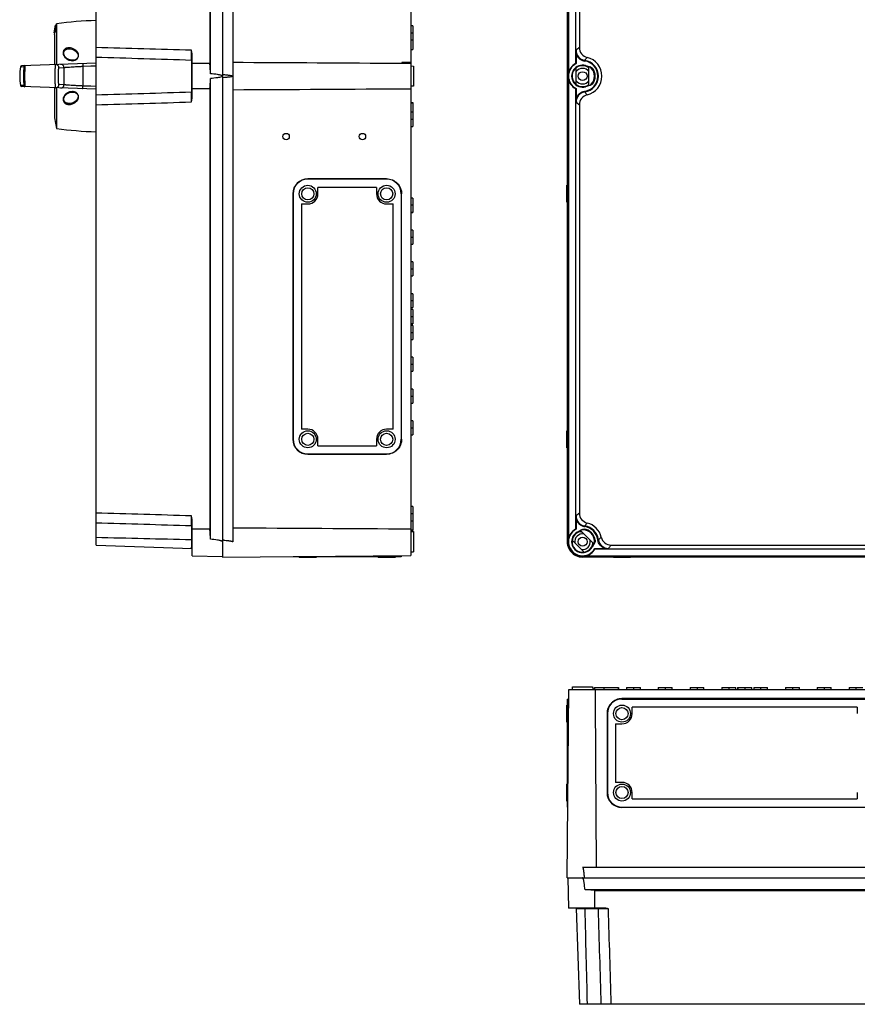
# Model space of a CAD drawing. Units: millimetres. Extents: x -502 to 912, y -1146 to 450.
# Drawn here: x -502 to 157, y -1086 to -312 of the extents above; entities that cross this region are included whole.
import ezdxf

# ---------------------------------------------------------------- set-up
doc = ezdxf.new("R2010")
doc.units = ezdxf.units.MM
doc.header["$LTSCALE"] = 23.1
doc.layers.get('0').update_dxf_attribs({"linetype": 'CONTINUOUS'})
doc.layers.add('EDGE_FEAT', color=7, linetype='CONTINUOUS')

msp = doc.modelspace()

# ---------------------------------------------------------------- linework, layer by layer
at = {"color": 7, "linetype": 'Continuous'}
for p, q in [((-342.12, 22.09), (-342.12, -734.05)), ((-194.12, 20.8), (-194.12, -732.76)), ((-441.62, -724.59), (-441.62, 12.63)), ((-351.65, -354.04), (-351.65, 8.09)), ((-334.12, 10.02), (-334.12, -721.98)), ((-71.08, 8.73), (-71.08, -720.68)), ((-70.58, 10.02), (-70.58, -721.98)), ((-70.24, 8.09), (-70.24, -354.04)), ((-352.13, 0.2), (-352.13, -346.15)), ((-64.71, 0.2), (-64.71, -346.15)), ((-61.58, -12.45), (-61.58, -333.51)), ((-474.62, -321.98), (-473.37, -315.98)), ((-472.85, -315.98), (-474.11, -321.98)), ((-472.85, -315.98), (-473.37, -315.98)), ((-472.86, -315.98), (-472.62, -314.85)), ((-472.62, -314.85), (-472.62, -346.82)), ((-192.62, -316.32), (-194.12, -316.32)), ((-192.62, -316.52), (-194.12, -316.52)), ((-192.62, -316.32), (-192.62, -334.94)), ((-474.11, -321.98), (-474.62, -321.98)), ((-474.37, -323.23), (-474.11, -321.98)), ((-474.37, -323.23), (-474.37, -346.88)), ((-194.12, -321.98), (-192.62, -321.98)), ((-194.12, -327.44), (-192.62, -327.44)), ((-462.77, -334.48), (-462.77, -334.48)), ((-366.12, -373.47), (-366.12, -338.49)), ((-194.12, -334.94), (-192.62, -334.94)), ((-64.22, -338.49), (-64.22, -346.16)), ((-460.26, -343.48), (-460.28, -343.48)), ((-366.6, -343.23), (-366.6, -340.62)), ((-366.6, -343.58), (-366.6, -368.37)), ((-194.12, -345.37), (-201.12, -345.37)), ((-201.12, -345.37), (-201.12, -345.81)), ((-201.12, -345.82), (-194.12, -345.88)), ((-194.12, -347.98), (-192.12, -348.05)), ((-192.12, -348.05), (-192.12, -363.91)), ((-57.33, -343.58), (-57.4, -344.08)), ((-56.93, -347.97), (-56.85, -347.67)), ((-53.48, -348.89), (-56.93, -347.96)), ((-56.85, -347.67), (-52.79, -348.76)), ((-342.12, -354.68), (-341.62, -354.72)), ((-64.08, -362.61), (-64.08, -349.36)), ((-64.08, -349.36), (-64.07, -349.36)), ((-54.08, -362.6), (-54.08, -349.35)), ((-52.79, -348.76), (-53.48, -348.89)), ((-351.65, -720.04), (-351.65, -357.91)), ((-341.62, -357.23), (-342.12, -357.27)), ((-70.24, -357.91), (-70.24, -720.04)), ((-56.93, -364), (-53.48, -363.06)), ((-52.79, -363.2), (-56.85, -364.29)), ((-53.48, -363.07), (-52.79, -363.2)), ((-474.37, -365.08), (-474.37, -388.73)), ((-472.62, -365.14), (-472.62, -397.11)), ((-366.6, -371.34), (-366.6, -368.51)), ((-352.13, -365.8), (-352.13, -712.15)), ((-192.12, -363.91), (-194.12, -363.98)), ((-64.71, -365.8), (-64.71, -712.15)), ((-64.22, -365.79), (-64.22, -373.47)), ((-57.4, -367.88), (-57.33, -368.37)), ((-56.85, -364.29), (-56.93, -363.99)), ((-194.12, -376.82), (-192.62, -376.82)), ((-194.12, -377.02), (-192.62, -377.02)), ((-192.62, -376.82), (-192.62, -395.64)), ((-61.58, -378.45), (-61.58, -699.51)), ((-192.62, -384.32), (-194.12, -384.32)), ((-474.37, -388.73), (-472.62, -397.11)), ((-192.62, -389.98), (-194.12, -389.98)), ((-194.12, -395.64), (-192.62, -395.64)), ((-213.12, -436.69), (-275.12, -436.71)), ((-275.12, -436.71), (-275.12, -436.98)), ((-213.12, -436.98), (-275.12, -436.98)), ((-213.12, -436.98), (-213.12, -436.69)), ((-286.62, -448.48), (-286.88, -448.48)), ((-286.88, -448.48), (-286.88, -641.48)), ((-286.62, -448.48), (-286.62, -641.48)), ((-221.12, -443.48), (-267.12, -443.48)), ((-267.12, -448.48), (-267.12, -443.48)), ((-221.12, -443.48), (-221.12, -448.48)), ((-201.33, -448.48), (-201.62, -448.48)), ((-201.62, -448.48), (-201.62, -641.48)), ((-201.33, -641.48), (-201.33, -448.48)), ((-71.08, -441.78), (-71.58, -441.79)), ((-71.58, -455.16), (-71.58, -441.79)), ((-280.12, -456.48), (-275.12, -456.48)), ((-280.12, -456.48), (-280.12, -633.48)), ((-213.12, -456.48), (-208.12, -456.48)), ((-208.12, -633.48), (-208.12, -456.48)), ((-192.62, -451.82), (-194.12, -451.82)), ((-192.62, -452.02), (-194.12, -452.02)), ((-192.62, -451.82), (-192.62, -463.14)), ((-71.58, -455.16), (-71.08, -455.18)), ((-192.62, -457.48), (-194.12, -457.48)), ((-194.12, -462.94), (-192.62, -462.94)), ((-194.12, -463.14), (-192.62, -463.14)), ((-192.62, -477.02), (-194.12, -477.02)), ((-192.62, -477.02), (-192.62, -487.94)), ((-194.12, -482.48), (-192.62, -482.48)), ((-194.12, -487.94), (-192.62, -487.94)), ((-192.62, -502.02), (-194.12, -502.02)), ((-192.62, -502.02), (-192.62, -512.94)), ((-194.12, -507.48), (-192.62, -507.48)), ((-194.12, -512.94), (-192.62, -512.94)), ((-192.62, -527.02), (-194.12, -527.02)), ((-194.12, -532.48), (-192.62, -532.48)), ((-192.62, -527.02), (-192.62, -537.94)), ((-194.12, -537.94), (-192.62, -537.94)), ((-192.62, -539.32), (-194.12, -539.32)), ((-192.62, -539.52), (-194.12, -539.52)), ((-192.62, -539.32), (-192.62, -550.64)), ((-194.12, -544.98), (-192.62, -544.98)), ((-194.12, -550.44), (-192.62, -550.44)), ((-194.12, -550.64), (-192.62, -550.64)), ((-192.62, -552.02), (-194.12, -552.02)), ((-192.62, -552.02), (-192.62, -562.94)), ((-194.12, -557.48), (-192.62, -557.48)), ((-194.12, -562.94), (-192.62, -562.94)), ((-192.62, -577.02), (-194.12, -577.02)), ((-192.62, -577.02), (-192.62, -587.94)), ((-194.12, -582.48), (-192.62, -582.48)), ((-194.12, -587.94), (-192.62, -587.94)), ((-192.62, -602.02), (-194.12, -602.02)), ((-192.62, -602.02), (-192.62, -612.94)), ((-194.12, -607.48), (-192.62, -607.48)), ((-194.12, -612.94), (-192.62, -612.94)), ((-275.12, -633.48), (-280.12, -633.48)), ((-208.12, -633.48), (-213.12, -633.48)), ((-192.62, -627.02), (-194.12, -627.02)), ((-194.12, -632.48), (-192.62, -632.48)), ((-192.62, -627.02), (-192.62, -637.94)), ((-286.88, -641.48), (-286.62, -641.48)), ((-267.12, -646.48), (-267.12, -641.48)), ((-221.12, -641.48), (-221.12, -646.48)), ((-201.62, -641.48), (-201.33, -641.48)), ((-194.12, -637.94), (-192.62, -637.94)), ((-71.08, -634.78), (-71.58, -634.79)), ((-71.58, -648.16), (-71.58, -634.79)), ((-267.12, -646.48), (-221.12, -646.48)), ((-71.58, -648.16), (-71.08, -648.18)), ((-275.12, -652.98), (-213.12, -652.98)), ((-275.12, -652.98), (-275.12, -653.24)), ((-275.12, -653.24), (-213.12, -653.26)), ((-213.12, -653.26), (-213.12, -652.98)), ((-192.62, -694.32), (-194.12, -694.32)), ((-192.62, -694.32), (-192.62, -713.14)), ((-192.62, -699.98), (-194.12, -699.98)), ((-366.6, -709.23), (-366.6, -706.62)), ((-366.6, -709.58), (-366.6, -726.31)), ((-366.12, -733.06), (-366.12, -704.49)), ((-194.12, -705.64), (-192.62, -705.64)), ((-64.22, -704.49), (-64.22, -712.16)), ((-57.4, -710.08), (-57.33, -709.58)), ((-192.62, -712.94), (-194.12, -712.94)), ((-194.12, -713.14), (-192.62, -713.14)), ((-194.12, -713.98), (-192.12, -714.05)), ((-192.12, -714.05), (-192.12, -729.91)), ((-63.38, -714.53), (-59.74, -712.43)), ((-63.22, -714.8), (-63.38, -714.53)), ((-60.13, -713.01), (-63.23, -714.79)), ((-60.23, -713.76), (-50.86, -723.13)), ((-59.74, -712.43), (-60.13, -713.01)), ((-441.62, -724.59), (-366.14, -727.22)), ((-366.6, -727.21), (-366.6, -726.31)), ((-342.12, -720.68), (-341.62, -720.72)), ((-70.26, -720.09), (-70.24, -720.04)), ((-57.93, -730.19), (-67.3, -720.83)), ((-51.89, -726.13), (-50.11, -723.03)), ((-51.63, -726.28), (-51.89, -726.13)), ((-49.53, -722.64), (-51.63, -726.28)), ((-50.11, -723.03), (-49.53, -722.64)), ((-49.31, -727.22), (-41.58, -727.22)), ((-47.17, -720.36), (-46.67, -720.29)), ((-36.58, -724.59), (185.43, -724.59)), ((-366.12, -733.06), (-342.12, -733.48)), ((-342.12, -734.05), (-194.12, -732.76)), ((-286.62, -733.98), (-286.63, -733.56)), ((-201.62, -733.98), (-286.62, -733.98)), ((-281.82, -733.98), (-281.8, -734.48)), ((-268.44, -734.48), (-281.8, -734.48)), ((-275.12, -733.46), (-275.12, -733.98)), ((-268.42, -733.98), (-268.44, -734.48)), ((-219.82, -733.98), (-219.8, -734.48)), ((-206.44, -734.48), (-219.8, -734.48)), ((-213.12, -733.98), (-213.12, -732.92)), ((-206.42, -733.98), (-206.44, -734.48)), ((-201.58, -732.82), (-201.62, -733.98)), ((-194.12, -729.98), (-192.12, -729.91)), ((-59.08, -733.48), (474.92, -733.48)), ((-57.92, -730.19), (-57.93, -730.19)), ((-57.78, -733.98), (206.63, -733.98)), ((-57.19, -733.16), (-57.14, -733.15)), ((-57.14, -733.15), (205.99, -733.15)), ((198.16, -727.71), (-49.31, -727.71)), ((-34.76, -734.48), (-34.78, -733.98)), ((-21.39, -734.48), (-34.76, -734.48)), ((-21.38, -733.98), (-21.39, -734.48)), ((-71.15, -986.14), (-69.85, -838.14)), ((-69.85, -838.14), (218.04, -838.14)), ((-67.08, -838.14), (-67.01, -836.14)), ((-67.01, -836.14), (-51.15, -836.14)), ((-51.15, -836.14), (-51.08, -838.14)), ((-49.73, -838.14), (-49.73, -836.64)), ((-49.73, -836.64), (-30.92, -836.64)), ((-49.53, -838.14), (-49.53, -836.64)), ((-42.03, -838.14), (-42.03, -836.64)), ((-31.12, -836.64), (-31.12, -838.14)), ((-30.92, -836.64), (-30.92, -838.14)), ((-24.53, -836.64), (-24.53, -838.14)), ((-24.53, -836.64), (-13.62, -836.64)), ((-19.08, -836.64), (-19.08, -838.14)), ((-13.62, -838.14), (-13.62, -836.64)), ((0.47, -836.64), (0.47, -838.14)), ((0.47, -836.64), (11.38, -836.64)), ((5.92, -836.64), (5.92, -838.14)), ((11.38, -838.14), (11.38, -836.64)), ((25.47, -836.64), (25.47, -838.14)), ((25.47, -836.64), (36.38, -836.64)), ((30.92, -836.64), (30.92, -838.14)), ((36.38, -838.14), (36.38, -836.64)), ((50.47, -836.64), (50.47, -838.14)), ((50.47, -836.64), (61.38, -836.64)), ((55.92, -836.64), (55.92, -838.14)), ((61.38, -838.14), (61.38, -836.64)), ((62.77, -836.64), (62.77, -838.14)), ((62.77, -836.64), (74.08, -836.64)), ((62.97, -836.64), (62.97, -838.14)), ((68.42, -836.64), (68.42, -838.14)), ((73.88, -838.14), (73.88, -836.64)), ((74.08, -838.14), (74.08, -836.64)), ((75.47, -836.64), (75.47, -838.14)), ((75.47, -836.64), (86.38, -836.64)), ((80.92, -836.64), (80.92, -838.14)), ((86.38, -838.14), (86.38, -836.64)), ((100.47, -836.64), (100.47, -838.14)), ((100.47, -836.64), (111.38, -836.64)), ((105.92, -836.64), (105.92, -838.14)), ((111.38, -838.14), (111.38, -836.64)), ((125.47, -836.64), (125.47, -838.14)), ((125.47, -836.64), (136.38, -836.64)), ((130.92, -836.64), (130.92, -838.14)), ((136.38, -838.14), (136.38, -836.64)), ((150.47, -836.64), (150.47, -838.14)), ((150.47, -836.64), (161.38, -836.64)), ((155.92, -838.14), (155.92, -836.64)), ((-71.08, -850.44), (-71.58, -850.46)), ((-71.58, -863.82), (-71.58, -850.46)), ((-71.08, -845.64), (-69.92, -845.6)), ((-71.08, -845.64), (-71.08, -930.64)), ((-28.08, -845.35), (-28.08, -845.64)), ((164.92, -845.35), (-28.08, -845.35)), ((-28.08, -845.64), (164.92, -845.64)), ((-70.02, -857.14), (-71.08, -857.14)), ((-39.86, -857.14), (-39.84, -919.14)), ((-39.58, -857.14), (-39.86, -857.14)), ((-39.58, -857.14), (-39.58, -919.14)), ((-20.08, -857.14), (-20.08, -852.14)), ((156.92, -852.14), (-20.08, -852.14)), ((156.92, -852.14), (156.92, -857.14)), ((-71.08, -863.84), (-71.58, -863.82)), ((-33.08, -865.14), (-33.08, -911.14)), ((-33.08, -865.14), (-28.08, -865.14)), ((-71.08, -912.44), (-71.58, -912.46)), ((-71.58, -925.82), (-71.58, -912.46)), ((-28.08, -911.14), (-33.08, -911.14)), ((-70.55, -918.17), (-71.08, -918.15)), ((-71.08, -918.4), (-70.55, -918.42)), ((-71.08, -919.14), (-70.56, -919.14)), ((-39.84, -919.14), (-39.58, -919.14)), ((-20.08, -924.14), (-20.08, -919.14)), ((156.92, -919.14), (156.92, -924.14)), ((-71.08, -925.84), (-71.58, -925.82)), ((-20.08, -924.14), (156.92, -924.14)), ((-70.66, -930.66), (-71.08, -930.64)), ((-28.08, -930.64), (-28.08, -930.9)), ((-28.08, -930.64), (164.92, -930.64)), ((164.92, -930.9), (-28.08, -930.9)), ((474.92, -978.14), (-59.08, -978.14)), ((-71.15, -986.14), (486.99, -986.14)), ((-70.58, -986.14), (-70.16, -1010.14)), ((-57.82, -985.71), (-57.78, -986.14)), ((205.99, -995.67), (-57.14, -995.67)), ((-49.31, -996.15), (198.16, -996.15)), ((-41.58, -1010.14), (-70.16, -1010.14)), ((-64.22, -1010.14), (-61.58, -1085.64)), ((-64.17, -1010.62), (-64.2, -1010.62)), ((-46.67, -1010.62), (-64.17, -1010.62)), ((-43.72, -1010.62), (-46.54, -1010.62)), ((477.43, -1085.64), (-61.58, -1085.64))]:
    msp.add_line(p, q, dxfattribs=at)
for points in [[(-460.26, -343.48), (-460.79, -343.46), (-461.34, -343.39), (-461.89, -343.29), (-462.44, -343.13), (-462.98, -342.93), (-463.51, -342.69), (-464.02, -342.41), (-464.5, -342.09), (-464.94, -341.74), (-465.34, -341.37), (-465.71, -340.97), (-466.03, -340.56), (-466.3, -340.14), (-466.52, -339.71), (-466.7, -339.29), (-466.83, -338.88), (-466.91, -338.47), (-466.95, -338.08), (-466.96, -337.71), (-466.92, -337.36), (-466.85, -337.03), (-466.76, -336.72), (-466.63, -336.44), (-466.48, -336.17), (-466.31, -335.92), (-466.11, -335.7), (-465.89, -335.49), (-465.65, -335.3), (-465.39, -335.13), (-465.1, -334.97), (-464.78, -334.83), (-464.44, -334.71), (-464.07, -334.61), (-463.66, -334.54), (-463.21, -334.49), (-462.77, -334.48)], [(-462.77, -377.48), (-463.17, -377.47), (-463.62, -377.42), (-464.04, -377.35), (-464.42, -377.25), (-464.76, -377.14), (-465.08, -377), (-465.37, -376.84), (-465.64, -376.67), (-465.88, -376.48), (-466.1, -376.27), (-466.3, -376.05), (-466.47, -375.8), (-466.63, -375.53), (-466.75, -375.24), (-466.85, -374.93), (-466.92, -374.59), (-466.96, -374.24), (-466.95, -373.87), (-466.91, -373.48), (-466.83, -373.08), (-466.7, -372.66), (-466.52, -372.24), (-466.29, -371.81), (-466.02, -371.39), (-465.7, -370.98), (-465.34, -370.58), (-464.93, -370.21), (-464.49, -369.86), (-464, -369.54), (-463.5, -369.26), (-462.97, -369.02), (-462.42, -368.82), (-461.87, -368.67), (-461.32, -368.56), (-460.77, -368.5), (-460.28, -368.48)]]:
    msp.add_lwpolyline(points, dxfattribs=at)
for centre, radius in [((-59.08, -355.98), 3.5), ((-292.13, -403.48), 2.5), ((-232.13, -403.48), 2.5), ((-275.12, -448.48), 6.68), ((-275.12, -448.48), 4.79), ((-213.12, -448.48), 6.68), ((-213.12, -448.48), 4.79), ((-275.12, -641.48), 6.68), ((-275.12, -641.48), 4.79), ((-213.12, -641.48), 6.68), ((-213.12, -641.48), 4.79), ((-59.08, -721.98), 3.5), ((-28.08, -857.14), 6.68), ((-28.08, -857.14), 4.79), ((-28.08, -919.14), 6.68), ((-28.08, -919.14), 4.79)]:
    msp.add_circle(centre, radius, dxfattribs=at)
for centre, radius, start, end in [((-431.89, -612.07), 300, 91.85909, 97.80343), ((-462.77, -341.54), 7.06, 89.72505, 89.99799), ((-462.77, -341.58), 7.1, 89.39701, 89.72506), ((-1125.56, -25364.39), 25040.22, 88.263114, 88.434836), ((-2351.82, -339.69), 1985.23, 359.97305, 0.11589), ((283.02, -339.15), 347.24, 179.4252, 179.89093), ((-20.02, -386.53), 67.37, 128.09171, 130.98098), ((-53.5, -333.44), 8.08, 180.48305, 255.79367), ((-460.28, -336.84), 6.64, 270.15931, 271.39277), ((-1416.47, -33211.2), 32884.38, 88.170463, 88.301231), ((-59.09, -355.98), 11.32, 119.75086, 170.15344), ((-59.08, -355.98), 11.08, 117.66199, 242.33801), ((-59.08, -355.98), 8.6, 75, 285), ((-64.75, -359.25), 13.09, 87.69895, 89.83666), ((-59.07, -355.98), 8.29, 75.02888, 127.04981), ((-59.08, -355.98), 8.21, 59.18113, 126.73989), ((-59.08, -355.98), 12.02, 278.03616, 81.96384), ((-59.08, -355.98), 12.52, 278.03616, 81.96384), ((-59.08, -355.98), 15.14, 283.72216, 76.2777), ((-451.62, -355.98), 50, 171.54607, 188.45393), ((-64.67, -356.01), 5.91, 160.60109, 167.73332), ((-59.08, -355.98), 8.29, 127.07116, 307.04267), ((-59.08, -355.98), 6.12, 36.55302, 143.44725), ((-59.08, -355.98), 9.39, 319.27716, 40.72338), ((-59.08, -355.98), 10, 321.67248, 38.32766), ((-64.76, -355.98), 5.82, 192.20087, 199.44925), ((-59.11, -355.99), 11.3, 189.82174, 240.29599), ((-59.08, -355.98), 6.12, 216.55293, 323.44723), ((-59.08, -355.98), 8.21, 233.23768, 306.73989), ((-460.28, -375.19), 6.71, 89.66634, 90.00174), ((-460.28, -375.14), 6.66, 88.9837, 89.66674), ((-1383.07, 31415.19), 31799.81, 271.696518, 271.831746), ((-404.86, -368.68), 38.26, 0.24505, 0.45562), ((-2049.18, -372.51), 1682.58, 359.87151, 0.04006), ((-56.21, -376.29), 7.99, 98.02061, 180.00512), ((-53.5, -378.52), 8.08, 104.20562, 179.51597), ((-462.77, -370.49), 6.99, 270.01128, 270.64516), ((-462.77, -370.42), 7.05, 270.64469, 270.99803), ((-1169.3, 26169.73), 26558.15, 271.570064, 271.731972), ((263.65, -372.92), 327.87, 180.09531, 180.58856), ((-20.14, -325.57), 67.19, 229.01509, 231.912), ((-431.89, -99.89), 300, 262.19657, 268.14091), ((-275.12, -448.48), 11.77, 90.02146, 179.996), ((-275.12, -448.48), 11.5, 90, 180), ((-213.12, -448.48), 11.5, 360, 90), ((-275.12, -448.48), 8, 270, 360), ((-213.12, -448.48), 8, 180, 270), ((-275.12, -641.48), 8, 0, 90), ((-213.12, -641.48), 8, 90, 180), ((-275.12, -641.48), 11.76, 180.00011, 269.9823), ((-275.12, -641.48), 11.5, 180, 270), ((-213.12, -641.48), 11.5, 270, 0), ((-1125.56, -25730.37), 25040.2, 88.263113, 88.434837), ((-2351.58, -705.68), 1984.98, 359.97304, 0.11589), ((283.04, -705.15), 347.26, 179.42521, 179.89092), ((-19.22, -753.5), 68.63, 128.11827, 130.95439), ((-56.21, -701.67), 7.99, 179.99363, 261.97916), ((-53.5, -699.44), 8.08, 180.48304, 255.7937), ((-1416.56, -33580.08), 32887.26, 88.170469, 88.301225), ((-59.08, -721.98), 10, 6.67248, 83.32766), ((-59.08, -721.98), 12.02, 7.75688, 81.96116), ((-59.08, -721.98), 12.52, 7.75416, 81.96473), ((-59.08, -721.98), 15.14, 13.46747, 76.2777), ((300.65, 28067.78), 28795.8, 268.522912, 268.672221), ((-59.12, -721.96), 11.28, 119.67291, 170.2314), ((-59.08, -721.98), 11.08, 117.66199, 331.75265), ((-59.08, -721.98), 8.6, 120, 330), ((-59.08, -721.98), 8.29, 97.97756, 277.92884), ((-59.08, -721.98), 8.21, 105.04337, 171.76232), ((-59.08, -721.98), 6.12, 81.55732, 188.54461), ((-64.75, -725.25), 13.09, 87.69898, 89.83669), ((-59.08, -704.28), 10, 257.69236, 265.4997), ((-59.08, -721.98), 9.39, 4.27716, 85.72338), ((-36.51, -716.5), 8.08, 193.95508, 269.5114), ((-356.2, -894.6), 174.49, 85.0643, 85.20528), ((-59.08, -721.98), 12.07, 173.83446, 276.16554), ((-59.08, -721.98), 11.5, 180, 270), ((-64.67, -722.01), 5.91, 161.08149, 167.73151), ((-59.08, -721.98), 6.12, 261.53758, 8.46929), ((-59.07, -721.98), 8.29, 277.95145, 329.96611), ((-59.08, -721.98), 8.21, 278.26011, 344.9402), ((-59.08, -721.98), 8.3, 330, 352.02244), ((-41.38, -721.98), 10, 184.5003, 192.32929), ((-38.75, -719.21), 7.99, 187.73841, 270.00537), ((-41.96, -426.02), 301.2, 270.07347, 270.6104), ((-59.07, -722), 11.31, 279.84031, 329.67379), ((-28.08, -857.14), 11.78, 90.00539, 180.01215), ((-28.08, -857.14), 11.5, 90, 180), ((-28.08, -857.14), 8, 270, 360), ((-28.08, -919.14), 8, 0, 90), ((-28.08, -919.14), 11.77, 180.02065, 269.99671), ((-28.08, -919.14), 11.5, 180, 270), ((-60.48, -987.83), 2.19, 43.07919, 50.19029), ((-60.35, -987.71), 2.02, 35.49244, 43.11071), ((31205.49, -281.02), 31271.33, 181.336912, 181.474401), ((-31784.75, -2028.82), 31754.4, 1.70206, 1.837481), ((-46.38, -1046.15), 35.53, 90.25056, 90.47243), ((-42.53, -2685.48), 1674.86, 89.87064, 90.04045), ((-26219.87, -1806.4), 26193.21, 1.576805, 1.740969)]:
    msp.add_arc(centre, radius, start, end, dxfattribs=at)
for centre, major_axis, ratio, start_param, end_param in [((-352.62, -355.98), (0, 11.32), 0.087489, -2.622349, -1.742643), ((-351.06, -355.98), (324.85, 0), 0.030245, -1.617162, -1.574089)]:
    msp.add_ellipse(centre, major_axis=major_axis, ratio=ratio, start_param=start_param, end_param=end_param, dxfattribs=at)
for points, knots in [([(-462.74, -333.72), (-463.12, -333.71), (-463.89, -333.76), (-465, -334.05), (-465.84, -334.49), (-466.42, -334.97), (-466.9, -335.51), (-467.33, -336.3), (-467.55, -337.33), (-467.5, -338.38), (-467.11, -339.74), (-466.15, -341.29), (-464.46, -342.72), (-462.41, -343.65), (-460.9, -343.85), (-460.15, -343.83)], [0, 0, 0, 0, 0.065194, 0.130527, 0.195055, 0.226814, 0.258045, 0.318789, 0.378202, 0.437546, 0.497388, 0.618799, 0.743504, 0.870849, 1, 1, 1, 1]), ([(-462.74, -333.72), (-462.75, -333.8), (-462.76, -333.95), (-462.76, -334.15), (-462.75, -334.29), (-462.74, -334.37), (-462.72, -334.43), (-462.71, -334.46), (-462.71, -334.47)], [0, 0, 0, 0, 0.306616, 0.621197, 0.758584, 0.871195, 0.952505, 1, 1, 1, 1]), ([(-460.15, -343.83), (-459.39, -343.82), (-458.23, -343.6), (-457.06, -342.95), (-456.47, -342.46), (-455.97, -341.91), (-455.49, -341.11), (-455.24, -340.03), (-455.32, -338.95), (-455.64, -337.94), (-456.17, -337.03), (-457.07, -335.94), (-458.51, -334.84), (-460.52, -333.97), (-462, -333.73), (-462.74, -333.72)], [0, 0, 0, 0, 0.130163, 0.195541, 0.228028, 0.260312, 0.323858, 0.385989, 0.446767, 0.506695, 0.566622, 0.626536, 0.747909, 0.872285, 1, 1, 1, 1]), ([(-462.7, -334.48), (-462.01, -334.49), (-460.64, -334.7), (-458.76, -335.47), (-457.41, -336.45), (-456.55, -337.42), (-456.05, -338.23), (-455.72, -339.13), (-455.64, -340.09), (-455.85, -341.05), (-456.37, -341.92), (-457.13, -342.61), (-458.36, -343.27), (-459.42, -343.46), (-460.12, -343.48)], [0, 0, 0, 0, 0.129879, 0.25635, 0.379018, 0.439048, 0.498614, 0.557637, 0.617009, 0.677499, 0.739645, 0.803465, 0.868705, 1, 1, 1, 1]), ([(-64.22, -338.49), (-63.9, -339.3), (-63.2, -340.7), (-62.1, -341.81), (-61.58, -342.25)], [0, 0, 0, 0, 0.558321, 1, 1, 1, 1]), ([(-64.2, -335.67), (-64.2, -336.71), (-63.78, -338.8), (-62.6, -340.58), (-61.87, -341.32)], [0, 0, 0, 0, 0.498854, 1, 1, 1, 1]), ([(-460.15, -343.83), (-460.15, -343.79), (-460.15, -343.71), (-460.14, -343.61), (-460.14, -343.54), (-460.13, -343.5), (-460.12, -343.48)], [0, 0, 0, 0, 0.360485, 0.661349, 0.87971, 1, 1, 1, 1]), ([(-460.12, -343.48), (-460.12, -343.48), (-460.12, -343.48), (-460.12, -343.48), (-460.12, -343.48)], [0, 0, 0, 0, 0.591833, 1, 1, 1, 1]), ([(-366.6, -343.58), (-366.6, -343.56), (-366.6, -343.45), (-366.6, -343.33), (-366.6, -343.23)], [0, 0, 0, 0, 0.174301, 1, 1, 1, 1]), ([(-351.65, -354.04), (-351.67, -352.52), (-351.74, -350.37), (-351.93, -347.74), (-352.06, -346.64), (-352.13, -346.15)], [0, 0, 0, 0, 0.578021, 0.814287, 1, 1, 1, 1]), ([(-61.58, -342.25), (-61.3, -342.49), (-60.68, -342.95), (-59.99, -343.3), (-59.61, -343.45)], [0, 0, 0, 0, 0.473921, 1, 1, 1, 1]), ([(-59.61, -343.45), (-59.45, -343.51), (-58.73, -343.78), (-57.98, -343.96), (-57.4, -344.08)], [0, 0, 0, 0, 0.227577, 1, 1, 1, 1]), ([(-342.87, -355.42), (-343, -355.37), (-343.26, -355.3), (-343.79, -355.16), (-344.73, -354.94), (-345.54, -354.81), (-346.08, -354.72)], [0, 0, 0, 0, 0.125534, 0.25088, 0.500312, 1, 1, 1, 1]), ([(-342.12, -355.98), (-342.15, -356.06), (-342.25, -356.23), (-342.49, -356.38), (-342.75, -356.48), (-342.92, -356.55), (-343.01, -356.57)], [0, 0, 0, 0, 0.25101, 0.49932, 0.750966, 1, 1, 1, 1]), ([(-341.62, -354.72), (-340.98, -354.78), (-340.02, -354.86), (-338.75, -354.99), (-337.79, -355.1), (-336.84, -355.22), (-336.05, -355.34), (-335.42, -355.45), (-334.95, -355.55), (-334.56, -355.67), (-334.28, -355.78), (-334.12, -355.9), (-334.12, -355.98)], [0, 0, 0, 0, 0.250264, 0.375396, 0.500528, 0.625659, 0.750786, 0.813351, 0.875912, 0.93845, 0.969711, 1, 1, 1, 1]), ([(-334.12, -355.98), (-334.12, -356.06), (-334.28, -356.17), (-334.56, -356.29), (-334.95, -356.4), (-335.42, -356.5), (-336.05, -356.62), (-336.84, -356.74), (-337.79, -356.86), (-338.75, -356.97), (-340.02, -357.09), (-340.98, -357.18), (-341.62, -357.23)], [0, 0, 0, 0, 0.030317, 0.06158, 0.124117, 0.186676, 0.249239, 0.374363, 0.499489, 0.624617, 0.749745, 1, 1, 1, 1]), ([(-70.58, -355.98), (-70.57, -355.79), (-70.56, -355.38), (-70.49, -354.97), (-70.44, -354.75)], [0, 0, 0, 0, 0.459907, 1, 1, 1, 1]), ([(-70.58, -355.98), (-70.57, -356.17), (-70.56, -356.59), (-70.49, -356.99), (-70.44, -357.21)], [0, 0, 0, 0, 0.474494, 1, 1, 1, 1]), ([(-51.96, -349.85), (-51.9, -349.85), (-51.74, -349.85), (-51.51, -349.79), (-51.32, -349.78), (-51.23, -349.78)], [0, 0, 0, 0, 0.262916, 0.620231, 1, 1, 1, 1]), ([(-343.01, -356.57), (-343.5, -356.75), (-344.53, -356.97), (-345.57, -357.15), (-346.08, -357.24)], [0, 0, 0, 0, 0.49989, 1, 1, 1, 1]), ([(-51.23, -362.18), (-51.29, -362.18), (-51.45, -362.18), (-51.68, -362.11), (-51.87, -362.1), (-51.96, -362.1)], [0, 0, 0, 0, 0.257939, 0.615303, 1, 1, 1, 1]), ([(-460.2, -368.12), (-460.95, -368.11), (-462.46, -368.33), (-464.51, -369.26), (-466.18, -370.71), (-467.14, -372.27), (-467.51, -373.63), (-467.55, -374.69), (-467.31, -375.72), (-466.77, -376.67), (-465.94, -377.42), (-464.93, -377.93), (-463.82, -378.2), (-463.05, -378.25), (-462.67, -378.24)], [0, 0, 0, 0, 0.129129, 0.256328, 0.38111, 0.50264, 0.562496, 0.621831, 0.681577, 0.742405, 0.805223, 0.86973, 0.934801, 1, 1, 1, 1]), ([(-460.16, -368.48), (-459.46, -368.49), (-458.39, -368.68), (-457.14, -369.34), (-456.35, -370.05), (-455.83, -370.94), (-455.63, -371.93), (-455.74, -372.9), (-456.08, -373.8), (-456.6, -374.6), (-457.45, -375.54), (-458.78, -376.49), (-460.63, -377.25), (-461.97, -377.47), (-462.65, -377.48)], [0, 0, 0, 0, 0.131843, 0.198152, 0.263825, 0.327855, 0.389826, 0.449993, 0.509323, 0.568465, 0.627825, 0.748055, 0.871775, 1, 1, 1, 1]), ([(-461.01, -378.02), (-460.36, -377.87), (-459.12, -377.43), (-457.73, -376.54), (-456.78, -375.67), (-456.18, -374.93), (-455.7, -374.11), (-455.37, -373.21), (-455.24, -372.26), (-455.36, -371.28), (-455.75, -370.35), (-456.38, -369.54), (-457.21, -368.91), (-458.15, -368.46), (-459.16, -368.19), (-459.85, -368.13), (-460.2, -368.12)], [0, 0, 0, 0, 0.125793, 0.24841, 0.308896, 0.368937, 0.428763, 0.488675, 0.549108, 0.610549, 0.673381, 0.7376, 0.802801, 0.868533, 0.934329, 1, 1, 1, 1]), ([(-460.2, -368.12), (-460.2, -368.16), (-460.19, -368.24), (-460.19, -368.35), (-460.18, -368.42), (-460.17, -368.46), (-460.17, -368.47)], [0, 0, 0, 0, 0.361017, 0.662125, 0.880301, 1, 1, 1, 1]), ([(-460.17, -368.47), (-460.16, -368.48), (-460.16, -368.48), (-460.16, -368.48), (-460.16, -368.48)], [0, 0, 0, 0, 0.589068, 1, 1, 1, 1]), ([(-366.16, -368.07), (-366.2, -368.15), (-366.32, -368.31), (-366.51, -368.37), (-366.6, -368.37)], [0, 0, 0, 0, 0.500249, 1, 1, 1, 1]), ([(-64.22, -373.47), (-63.92, -372.65), (-63.34, -371.55), (-62.34, -370.37), (-61.33, -369.46), (-59.76, -368.41), (-58.24, -368.01), (-57.4, -367.88)], [0, 0, 0, 0, 0.281355, 0.394579, 0.500197, 0.722297, 1, 1, 1, 1]), ([(-462.69, -378.25), (-462.7, -378.17), (-462.71, -378.01), (-462.71, -377.82), (-462.7, -377.67), (-462.69, -377.59), (-462.68, -377.53), (-462.67, -377.49), (-462.66, -377.48)], [0, 0, 0, 0, 0.303362, 0.617822, 0.755869, 0.869408, 0.951663, 1, 1, 1, 1]), ([(-462.67, -378.24), (-462.53, -378.24), (-461.97, -378.21), (-461.41, -378.12), (-461.01, -378.02)], [0, 0, 0, 0, 0.252062, 1, 1, 1, 1]), ([(-213.12, -436.69), (-211.59, -436.69), (-208.49, -437.32), (-204.57, -439.93), (-201.96, -443.85), (-201.33, -446.94), (-201.33, -448.48)], [0, 0, 0, 0, 0.250047, 0.499996, 0.749953, 1, 1, 1, 1]), ([(-201.33, -641.48), (-201.33, -643.01), (-201.96, -646.1), (-204.57, -650.03), (-208.49, -652.63), (-211.59, -653.26), (-213.12, -653.26)], [0, 0, 0, 0, 0.250055, 0.500009, 0.749961, 1, 1, 1, 1]), ([(-366.6, -709.58), (-366.6, -709.56), (-366.6, -709.45), (-366.6, -709.33), (-366.6, -709.23)], [0, 0, 0, 0, 0.174304, 1, 1, 1, 1]), ([(-64.22, -704.49), (-63.91, -705.28), (-63.22, -706.67), (-61.92, -708.01), (-60.85, -708.84), (-59.89, -709.37), (-58.72, -709.78), (-57.86, -709.98), (-57.4, -710.08)], [0, 0, 0, 0, 0.275404, 0.493278, 0.599189, 0.713704, 0.846552, 1, 1, 1, 1]), ([(-58.38, -712.62), (-58.33, -712.57), (-58.22, -712.46), (-58.1, -712.25), (-57.98, -712.11), (-57.91, -712.05)], [0, 0, 0, 0, 0.262916, 0.620231, 1, 1, 1, 1]), ([(-351.65, -720.04), (-351.67, -718.52), (-351.74, -716.37), (-351.93, -713.74), (-352.06, -712.64), (-352.13, -712.15)], [0, 0, 0, 0, 0.57778, 0.814121, 1, 1, 1, 1]), ([(-342.87, -721.42), (-343, -721.37), (-343.26, -721.3), (-343.8, -721.16), (-344.73, -720.94), (-345.54, -720.81), (-346.08, -720.72)], [0, 0, 0, 0, 0.125532, 0.250879, 0.500313, 1, 1, 1, 1]), ([(-341.19, -720.76), (-340.59, -720.81), (-339.69, -720.89), (-338.48, -721.02), (-337.58, -721.12), (-336.68, -721.24), (-335.93, -721.36), (-335.34, -721.47), (-334.9, -721.57), (-334.53, -721.68), (-334.26, -721.79), (-334.12, -721.9), (-334.12, -721.98)], [0, 0, 0, 0, 0.250254, 0.375382, 0.500509, 0.625636, 0.750759, 0.813321, 0.87588, 0.938413, 0.969672, 1, 1, 1, 1]), ([(-70.58, -721.98), (-70.57, -721.84), (-70.57, -721.52), (-70.53, -721.21), (-70.5, -721.04)], [0, 0, 0, 0, 0.439621, 1, 1, 1, 1]), ([(-70.5, -721.04), (-70.49, -721.01), (-70.48, -720.91), (-70.46, -720.82), (-70.44, -720.75)], [0, 0, 0, 0, 0.274732, 1, 1, 1, 1]), ([(-49.14, -720.82), (-49.19, -720.86), (-49.3, -720.97), (-49.51, -721.09), (-49.65, -721.21), (-49.71, -721.28)], [0, 0, 0, 0, 0.257939, 0.615303, 1, 1, 1, 1]), ([(-41.58, -727.22), (-42.39, -726.92), (-43.5, -726.34), (-44.68, -725.33), (-45.59, -724.32), (-46.64, -722.74), (-47.04, -721.21), (-47.17, -720.36)], [0, 0, 0, 0, 0.281321, 0.394543, 0.500171, 0.722321, 1, 1, 1, 1]), ([(-38.75, -727.21), (-38.56, -726.99), (-37.82, -726.13), (-37.1, -725.25), (-36.58, -724.59)], [0, 0, 0, 0, 0.255334, 1, 1, 1, 1]), ([(-59.08, -733.48), (-58.88, -733.47), (-58.47, -733.46), (-58.06, -733.39), (-57.85, -733.35)], [0, 0, 0, 0, 0.47422, 1, 1, 1, 1]), ([(-57.85, -733.35), (-57.78, -733.33), (-57.56, -733.28), (-57.34, -733.21), (-57.19, -733.16)], [0, 0, 0, 0, 0.293281, 1, 1, 1, 1]), ([(-59.08, -978.14), (-59, -978.14), (-58.88, -978.3), (-58.77, -978.58), (-58.65, -978.98), (-58.55, -979.45), (-58.43, -980.09), (-58.31, -980.89), (-58.19, -981.85), (-58.08, -982.81), (-57.95, -984.1), (-57.87, -985.06), (-57.82, -985.71)], [0, 0, 0, 0, 0.030261, 0.061527, 0.124068, 0.186631, 0.249197, 0.374328, 0.499462, 0.624596, 0.749731, 1, 1, 1, 1]), ([(-57.82, -990.11), (-57.87, -989.8), (-57.97, -989.19), (-58.11, -988.44), (-58.26, -987.84), (-58.36, -987.39), (-58.47, -986.94), (-58.62, -986.66), (-58.71, -986.54)], [0, 0, 0, 0, 0.249953, 0.499678, 0.624484, 0.750063, 0.875272, 1, 1, 1, 1]), ([(-49.31, -996.15), (-50.41, -995.98), (-53.02, -995.78), (-55.63, -995.69), (-57.14, -995.67)], [0, 0, 0, 0, 0.423917, 1, 1, 1, 1]), ([(-46.97, -1010.18), (-46.89, -1010.22), (-46.74, -1010.34), (-46.68, -1010.53), (-46.67, -1010.62)], [0, 0, 0, 0, 0.500447, 1, 1, 1, 1])]:
    msp.add_open_spline(points, degree=3, knots=knots, dxfattribs=at)
for points in [[(-462.71, -334.47), (-462.7, -334.48), (-462.7, -334.48), (-462.7, -334.48)], [(-366.12, -338.49), (-366.16, -337.54), (-366.34, -336.59), (-366.6, -335.67)], [(-352.13, -346.15), (-356.8, -346.15), (-361.46, -346.16), (-366.12, -346.16)], [(-334.12, -345.04), (-289.79, -345.29), (-245.45, -345.55), (-201.12, -345.81)], [(-61.87, -341.32), (-61.18, -342), (-60.36, -342.56), (-59.48, -342.96)], [(-59.48, -342.96), (-58.8, -343.26), (-58.07, -343.48), (-57.33, -343.58)], [(-57.33, -343.58), (-56.75, -342.79), (-56.13, -342.02), (-55.49, -341.27)], [(-56.93, -347.96), (-55.91, -348.24), (-54.92, -348.72), (-54.08, -349.35)], [(-346.08, -354.72), (-347.93, -354.43), (-349.79, -354.23), (-351.65, -354.04)], [(-342.12, -355.98), (-342.31, -355.73), (-342.57, -355.53), (-342.87, -355.42)], [(-51.96, -349.85), (-52.35, -349.4), (-52.9, -349.05), (-53.48, -348.89)], [(-52.79, -348.76), (-52.19, -348.92), (-51.62, -349.29), (-51.23, -349.78)], [(-346.08, -357.24), (-347.93, -357.52), (-349.79, -357.73), (-351.65, -357.91)], [(-53.48, -363.06), (-52.9, -362.91), (-52.35, -362.56), (-51.96, -362.1)], [(-51.23, -362.18), (-51.62, -362.66), (-52.19, -363.04), (-52.79, -363.2)], [(-194.12, -366.1), (-240.79, -366.38), (-287.45, -366.66), (-334.12, -366.92)], [(-64.71, -365.8), (-64.55, -365.8), (-64.38, -365.8), (-64.22, -365.79)], [(-55.49, -370.68), (-56.13, -369.94), (-56.75, -369.17), (-57.33, -368.37)], [(-462.66, -377.48), (-462.66, -377.48), (-462.65, -377.48), (-462.65, -377.48)], [(-366.6, -376.29), (-366.34, -375.37), (-366.15, -374.42), (-366.12, -373.47)], [(-366.12, -704.49), (-366.16, -703.54), (-366.34, -702.59), (-366.6, -701.67)], [(-334.12, -711.04), (-287.45, -711.3), (-240.79, -711.57), (-194.12, -711.86)], [(-59.74, -712.43), (-59.2, -712.12), (-58.53, -711.98), (-57.91, -712.05)], [(-57.33, -709.58), (-56.75, -708.79), (-56.13, -708.02), (-55.49, -707.27)], [(-352.13, -712.15), (-356.8, -712.15), (-361.46, -712.16), (-366.12, -712.16)], [(-58.38, -712.62), (-58.97, -712.57), (-59.61, -712.71), (-60.13, -713.01)], [(-44.36, -718.45), (-45.1, -719.1), (-45.87, -719.71), (-46.67, -720.29)], [(-346.08, -720.72), (-347.93, -720.43), (-349.79, -720.23), (-351.65, -720.04)], [(-342.46, -721.64), (-342.58, -721.54), (-342.72, -721.47), (-342.87, -721.42)], [(-342.12, -721.98), (-342.22, -721.85), (-342.33, -721.74), (-342.46, -721.64)], [(-50.11, -723.03), (-49.81, -722.51), (-49.66, -721.87), (-49.71, -721.28)], [(-49.14, -720.82), (-49.08, -721.43), (-49.22, -722.1), (-49.53, -722.64)], [(-49.31, -727.71), (-49.31, -727.55), (-49.31, -727.39), (-49.31, -727.22)], [(-48.14, -978.14), (-48.4, -931.47), (-48.67, -884.81), (-48.95, -838.14)], [(-57.14, -995.67), (-57.33, -993.81), (-57.53, -991.95), (-57.82, -990.11)], [(-49.31, -1010.14), (-49.31, -1005.48), (-49.31, -1000.81), (-49.31, -996.15)], [(-38.75, -1010.62), (-39.67, -1010.36), (-40.62, -1010.17), (-41.58, -1010.14)]]:
    msp.add_open_spline(points, degree=3, dxfattribs=at)
at = {"layer": 'EDGE_FEAT', "color": 7, "linetype": 'Continuous'}
for p, q in [((-441.62, -345.73), (-500.12, -347.78)), ((-451.94, -348.2), (-445.58, -347.96)), ((-445.58, -347.96), (-441.62, -347.82)), ((-501.08, -348.63), (-498.44, -348.53)), ((-470.74, -349.34), (-466.83, -349.2)), ((-498.44, -363.42), (-501.08, -363.33)), ((-466.83, -362.76), (-470.74, -362.62)), ((-445.58, -363.99), (-451.94, -363.76)), ((-441.62, -366.22), (-500.12, -364.18)), ((-441.62, -364.14), (-445.58, -363.99))]:
    msp.add_line(p, q, dxfattribs=at)
for centre, radius, start, end in [((-500.09, -348.78), 1, 92, 171.54607), ((-497.45, -348.68), 0.999, 92.01004, 171.49187), ((-473.24, -349.34), 2.5, 359.94627, 91.92936), ((-469.33, -349.2), 2.5, 359.99073, 91.9818), ((744.69, -355.98), 1196.65, 179.62765, 180.37235), ((1658.69, -355.98), 2125.52, 179.81732, 180.18268), ((-500.09, -363.18), 1, 188.45393, 268), ((-497.45, -363.28), 0.999, 188.50812, 267.99004), ((-473.24, -362.62), 2.5, 268.07071, 0.05373), ((-469.33, -362.76), 2.5, 268.0182, 0.00922)]:
    msp.add_arc(centre, radius, start, end, dxfattribs=at)
for points, knots in [([(-497.49, -347.68), (-497.49, -347.68), (-497.48, -347.7), (-497.47, -347.73), (-497.47, -347.78), (-497.46, -347.88), (-497.47, -348.06), (-497.48, -348.33), (-497.5, -348.68), (-497.53, -349.1), (-497.56, -349.58), (-497.59, -350.12), (-497.63, -350.73), (-497.68, -351.62), (-497.74, -352.84), (-497.78, -354.38), (-497.8, -355.98), (-497.78, -357.58), (-497.74, -359.12), (-497.68, -360.33), (-497.63, -361.23), (-497.59, -361.83), (-497.56, -362.38), (-497.53, -362.86), (-497.5, -363.28), (-497.48, -363.62), (-497.47, -363.9), (-497.46, -364.08), (-497.47, -364.18), (-497.47, -364.23), (-497.48, -364.26), (-497.49, -364.27), (-497.49, -364.27)], [0, 0, 0, 0, 0.000833, 0.002652, 0.005616, 0.009749, 0.02154, 0.037955, 0.058853, 0.084043, 0.113268, 0.146249, 0.182648, 0.222111, 0.30864, 0.402478, 0.500028, 0.597576, 0.691409, 0.777932, 0.817393, 0.853788, 0.886765, 0.915984, 0.941162, 0.962053, 0.978462, 0.99025, 0.994383, 0.997347, 0.999167, 1, 1, 1, 1]), ([(-473.32, -365.12), (-473.33, -365.12), (-473.34, -365.1), (-473.37, -365.04), (-473.4, -364.91), (-473.43, -364.7), (-473.46, -364.39), (-473.5, -364.01), (-473.53, -363.55), (-473.56, -363.02), (-473.6, -362.18), (-473.64, -360.99), (-473.67, -359.43), (-473.69, -357.74), (-473.7, -355.98), (-473.69, -354.22), (-473.67, -352.53), (-473.64, -350.97), (-473.6, -349.78), (-473.56, -348.94), (-473.53, -348.41), (-473.5, -347.95), (-473.46, -347.56), (-473.43, -347.26), (-473.4, -347.04), (-473.37, -346.91), (-473.34, -346.86), (-473.33, -346.84), (-473.32, -346.84)], [0, 0, 0, 0, 0.001158, 0.003229, 0.0107, 0.022763, 0.039354, 0.060338, 0.08553, 0.114688, 0.147549, 0.223078, 0.309246, 0.402755, 0.500012, 0.597267, 0.690776, 0.776942, 0.852469, 0.885328, 0.914483, 0.939668, 0.960647, 0.977237, 0.989298, 0.996771, 0.998842, 1, 1, 1, 1]), ([(-466.83, -349.2), (-466.81, -349.19), (-466.78, -349.18), (-466.7, -349.17), (-466.6, -349.15), (-466.39, -349.13), (-466.05, -349.09), (-465.54, -349.04), (-464.91, -348.99), (-464.17, -348.93), (-463.31, -348.86), (-461.96, -348.77), (-460.05, -348.64), (-457.55, -348.49), (-454.8, -348.34), (-452.91, -348.25), (-451.94, -348.2)], [0, 0, 0, 0, 0.0028, 0.007809, 0.015047, 0.024505, 0.050002, 0.084087, 0.126467, 0.176787, 0.234632, 0.29953, 0.44835, 0.618478, 0.804411, 1, 1, 1, 1]), ([(-452.2, -346.1), (-452.19, -346.1), (-452.18, -346.11), (-452.15, -346.17), (-452.12, -346.28), (-452.08, -346.46), (-452.05, -346.72), (-452.02, -347.03), (-451.97, -347.53), (-451.95, -347.93), (-451.94, -348.2)], [0, 0, 0, 0, 0.009105, 0.024879, 0.081125, 0.170765, 0.291312, 0.439355, 0.610496, 1, 1, 1, 1]), ([(-498.44, -348.53), (-498.43, -348.53), (-498.41, -348.57), (-498.4, -348.62), (-498.39, -348.72), (-498.39, -348.88), (-498.39, -349.13), (-498.4, -349.44), (-498.42, -349.82), (-498.45, -350.25), (-498.49, -350.94), (-498.54, -351.91), (-498.6, -353.18), (-498.64, -354.55), (-498.65, -355.98), (-498.64, -357.4), (-498.6, -358.78), (-498.54, -360.05), (-498.49, -361.02), (-498.45, -361.7), (-498.42, -362.14), (-498.4, -362.52), (-498.39, -362.83), (-498.39, -363.08), (-498.39, -363.24), (-498.4, -363.34), (-498.41, -363.39), (-498.43, -363.42), (-498.44, -363.42)], [0, 0, 0, 0, 0.003029, 0.00609, 0.010304, 0.022265, 0.038885, 0.060018, 0.085449, 0.114896, 0.148048, 0.22401, 0.310235, 0.403388, 0.500028, 0.596666, 0.689816, 0.776034, 0.85199, 0.885138, 0.914579, 0.939998, 0.961124, 0.977738, 0.989695, 0.99391, 0.99697, 1, 1, 1, 1]), ([(-470.74, -362.62), (-470.76, -362.62), (-470.8, -362.57), (-470.83, -362.47), (-470.87, -362.31), (-470.91, -362.09), (-470.95, -361.82), (-471, -361.34), (-471.05, -360.62), (-471.11, -359.62), (-471.15, -358.49), (-471.17, -357.26), (-471.18, -355.98), (-471.17, -354.7), (-471.15, -353.47), (-471.11, -352.33), (-471.05, -351.34), (-471, -350.62), (-470.95, -350.14), (-470.91, -349.86), (-470.87, -349.65), (-470.83, -349.48), (-470.8, -349.39), (-470.76, -349.34), (-470.74, -349.34)], [0, 0, 0, 0, 0.004014, 0.011867, 0.024117, 0.04079, 0.061782, 0.086928, 0.148748, 0.223998, 0.309859, 0.403059, 0.500012, 0.596963, 0.690163, 0.776021, 0.85127, 0.913084, 0.938224, 0.959211, 0.975882, 0.988132, 0.995985, 1, 1, 1, 1]), ([(-451.94, -363.76), (-452.91, -363.71), (-454.8, -363.62), (-457.55, -363.47), (-460.05, -363.31), (-461.96, -363.19), (-463.31, -363.09), (-464.17, -363.03), (-464.91, -362.97), (-465.54, -362.92), (-466.05, -362.87), (-466.39, -362.83), (-466.6, -362.8), (-466.7, -362.79), (-466.78, -362.77), (-466.81, -362.76), (-466.83, -362.76)], [0, 0, 0, 0, 0.195554, 0.381488, 0.55162, 0.700443, 0.765345, 0.823193, 0.873515, 0.915898, 0.949986, 0.975487, 0.984948, 0.992188, 0.997199, 1, 1, 1, 1]), ([(-452.2, -365.86), (-452.19, -365.86), (-452.18, -365.84), (-452.15, -365.79), (-452.12, -365.68), (-452.08, -365.49), (-452.05, -365.24), (-452.02, -364.93), (-451.97, -364.43), (-451.95, -364.03), (-451.94, -363.76)], [0, 0, 0, 0, 0.009105, 0.024879, 0.081125, 0.170765, 0.291312, 0.439354, 0.610495, 1, 1, 1, 1])]:
    msp.add_open_spline(points, degree=3, knots=knots, dxfattribs=at)

doc.saveas('drawing.dxf')
